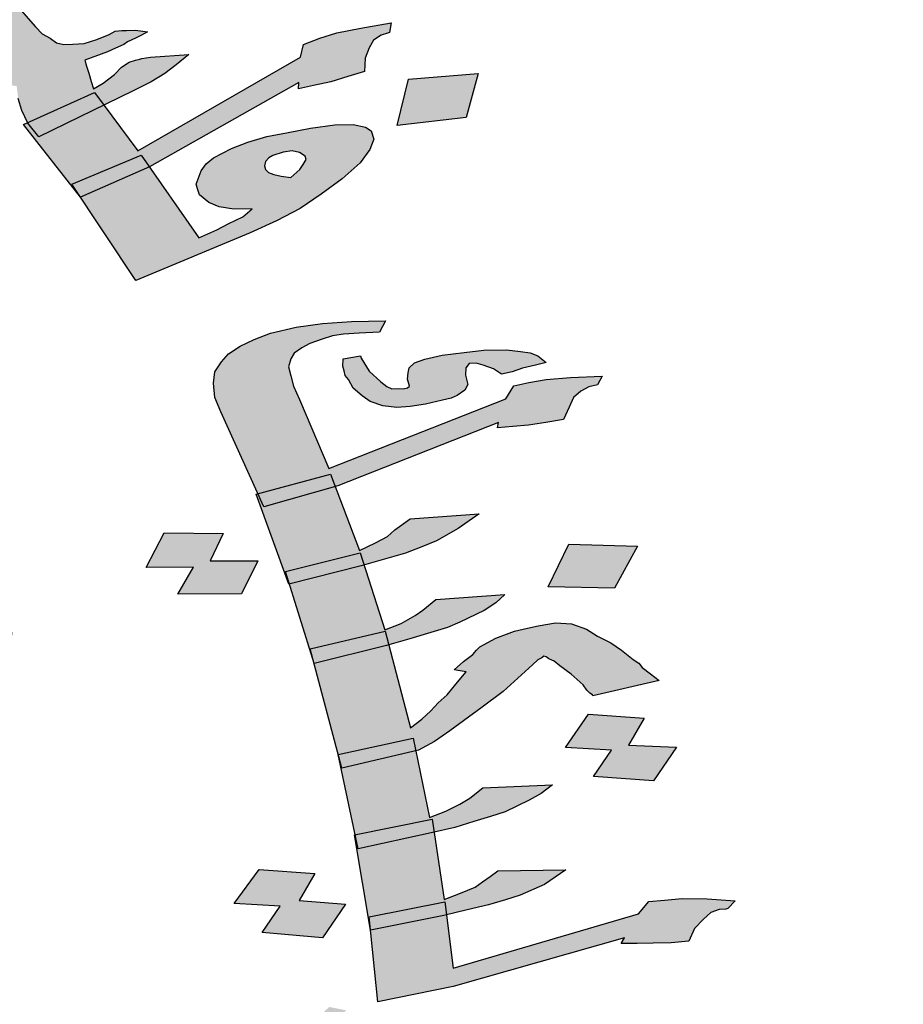
# Model space of a CAD drawing. Units: inches. Extents: x 28962 to 59321, y 6258 to 14158.
# Drawn here: x 29804 to 29807, y 7267 to 7270 of the extents above; entities that cross this region are included whole.
import ezdxf

# ---------------------------------------------------------------- set-up
doc = ezdxf.new("R2010")
doc.units = ezdxf.units.IN
doc.header["$MEASUREMENT"] = 0
doc.layers.add('FOUNDATION', color=8, linetype='Continuous')
doc.layers.add('trazo2', color=7, linetype='Continuous', lineweight=0)

# ---------------------------------------------------------------- blocks, each defined once
blk = doc.blocks.new('ppu')
at = {"layer": 'FOUNDATION', "linetype": 'Continuous'}
h = blk.add_hatch(color=7, dxfattribs=at)
h.paths.add_polyline_path([(1.0884, 1.3467), (1.0751, 1.3603), (0.9928, 1.3211), (0.9997, 1.3138), (1.015, 1.3028)])
h.paths.add_polyline_path([(1.2594, 1.1591), (1.248, 1.1745), (1.1675, 1.1382), (1.1678, 1.1376), (1.1811, 1.1212)])
h.paths.add_polyline_path([(1.3141, 1.0849), (1.3042, 1.0991), (1.2206, 1.0643), (1.231, 1.0486)])
h.paths.add_polyline_path([(0.7776, 1.6822), (0.7285, 1.7159), (0.656, 1.6719), (0.7076, 1.639)])
h.paths.add_polyline_path([(0.7507, 1.5063), (0.775, 1.5391), (0.7546, 1.5482), (0.7381, 1.5356), (0.734, 1.5247), (0.727, 1.5116), (0.716, 1.502), (0.7047, 1.4938), (0.7021, 1.4928), (0.7296, 1.4804), (0.7306, 1.4813)])
h = blk.add_hatch(color=7, dxfattribs=at)
h.paths.add_polyline_path([(0.8093, 1.5962), (0.8101, 1.6027), (0.8104, 1.6107), (0.8099, 1.6215), (0.8085, 1.6352), (0.7416, 1.5819), (0.7404, 1.5674), (0.7414, 1.5552), (0.739, 1.545), (0.7386, 1.536), (0.7546, 1.5482), (0.775, 1.5391), (0.7822, 1.5487), (0.7993, 1.5744)])
h.paths.add_polyline_path([(0.6856, 1.4472), (0.6974, 1.4539), (0.7088, 1.4621), (0.7197, 1.4717), (0.7296, 1.4804), (0.7021, 1.4928), (0.6848, 1.4862), (0.6641, 1.4814), (0.6404, 1.4774), (0.6162, 1.4747), (0.5912, 1.475), (0.5632, 1.4758), (0.5399, 1.4797), (0.5186, 1.4858), (0.5004, 1.4912), (0.4867, 1.4996), (0.4782, 1.5095), (0.4751, 1.5196), (0.475, 1.529), (0.48, 1.5399), (0.4972, 1.5561), (0.5145, 1.5724), (0.5258, 1.5805), (0.5448, 1.591), (0.5634, 1.6029), (0.5891, 1.6186), (0.5801, 1.63), (0.5467, 1.612), (0.5185, 1.5955), (0.4928, 1.5799), (0.4747, 1.5665), (0.4461, 1.5421), (0.4335, 1.5289), (0.4238, 1.515), (0.4147, 1.4996), (0.411, 1.4844), (0.4149, 1.4715), (0.4244, 1.4587), (0.4389, 1.4474), (0.4606, 1.4399), (0.4878, 1.4325), (0.5196, 1.4281), (0.559, 1.4259), (0.598, 1.4253), (0.6328, 1.4296), (0.6607, 1.4367), (0.6664, 1.4386)])
h.paths.add_polyline_path([(0.7679, 1.4409), (0.7079, 1.4195), (0.6936, 1.4481), (0.6664, 1.4386), (0.6636, 1.4374), (0.6607, 1.4367), (0.6209, 1.4228), (0.6408, 1.385), (0.6953, 1.4062), (0.7095, 1.3776), (0.7822, 1.4029)])
h.paths.add_polyline_path([(0.8835, 1.498), (0.8983, 1.4858), (0.914, 1.4979), (0.9317, 1.5127), (0.9443, 1.526), (0.9548, 1.537), (0.9682, 1.5567), (0.9752, 1.5793), (0.9, 1.5439), (0.8964, 1.5286), (0.8951, 1.5235), (0.8935, 1.5199), (0.886, 1.5082), (0.8734, 1.495), (0.775, 1.5391), (0.7507, 1.5063), (0.7298, 1.4803), (0.8301, 1.4352), (0.8059, 1.4525)])
h.paths.add_polyline_path([(0.8938, 1.4824), (0.8983, 1.4858), (0.8835, 1.498), (0.8059, 1.4525), (0.8301, 1.4352), (0.8307, 1.4349)])
h.paths.add_polyline_path([(1.2409, 1.5896), (1.2382, 1.5982), (1.2356, 1.6068), (1.236, 1.6147), (1.2372, 1.6198), (1.2414, 1.6242), (1.2465, 1.6258), (1.2511, 1.6287), (1.2459, 1.6366), (1.2307, 1.632), (1.218, 1.6281), (1.1982, 1.6205), (1.1758, 1.6121), (1.1636, 1.6068), (1.1488, 1.6007), (1.1476, 1.5863), (1.1279, 1.5693), (1.1123, 1.5567), (1.1035, 1.5493), (1.0967, 1.5441), (1.0744, 1.5263), (1.0542, 1.5108), (1.0285, 1.4951), (0.9981, 1.4765), (0.9736, 1.4753), (0.9541, 1.4756), (0.9346, 1.4759), (0.9206, 1.4764), (0.9117, 1.4784), (0.9057, 1.4797), (0.8983, 1.4858), (0.8938, 1.4824), (0.8306, 1.4348), (0.9997, 1.3138), (0.9928, 1.3211), (1.0751, 1.3603), (1.0884, 1.3467), (1.1486, 1.3827), (1.1651, 1.3924), (1.1756, 1.4034), (1.1861, 1.4145), (1.1885, 1.4246), (1.1884, 1.434), (1.1879, 1.4448), (1.1802, 1.4519), (1.1721, 1.4604), (1.1568, 1.4652), (1.136, 1.4698), (1.1131, 1.4722), (1.0825, 1.4724), (1.063, 1.4727), (1.0431, 1.4745), (1.0532, 1.4776), (1.0604, 1.4813), (1.065, 1.4843), (1.0718, 1.4895), (1.0743, 1.4902), (1.0908, 1.5), (1.1063, 1.5125), (1.1152, 1.5199), (1.1291, 1.5289), (1.1581, 1.5518), (1.1603, 1.5446), (1.1827, 1.553), (1.1979, 1.5577), (1.2199, 1.5675), (1.2444, 1.5781)])
h.paths.add_polyline_path([(1.083, 1.4254), (1.0911, 1.4169), (1.098, 1.4034), (1.1002, 1.3962), (1.099, 1.3911), (1.0977, 1.386), (1.0931, 1.383), (1.0859, 1.3793), (1.0779, 1.3784), (1.0669, 1.3782), (1.0575, 1.3816), (1.0452, 1.3857), (1.0324, 1.3912), (1.0188, 1.3996), (1.0047, 1.4095), (0.9582, 1.4439), (0.9862, 1.443), (1.0091, 1.4406), (1.029, 1.4388), (1.046, 1.4377), (1.0672, 1.4316)], flags=16)
h.paths.add_polyline_path([(1.1769, 1.2533), (1.1598, 1.2732), (1.1564, 1.2753), (1.1551, 1.2796), (1.1575, 1.2897), (1.1655, 1.3), (1.1773, 1.3067), (1.2064, 1.3203), (1.2161, 1.3248), (1.2284, 1.3301), (1.2219, 1.3423), (1.1999, 1.3324), (1.1771, 1.3255), (1.1589, 1.3215), (1.1394, 1.3219), (1.125, 1.3237), (1.1131, 1.3264), (1.0952, 1.3398), (1.0884, 1.3467), (1.015, 1.3028), (0.9997, 1.3138), (1.0133, 1.2992), (1.0274, 1.2893), (1.0431, 1.2831), (1.0665, 1.2793), (1.0961, 1.282), (1.0789, 1.2658), (1.0714, 1.2541), (1.0694, 1.2425), (1.0775, 1.234), (1.0993, 1.2077), (1.1113, 1.1957), (1.1177, 1.1929), (1.1241, 1.1902), (1.1369, 1.1846), (1.1543, 1.1821), (1.1561, 1.167), (1.1605, 1.1526), (1.1675, 1.1382), (1.248, 1.1745), (1.2594, 1.1591), (1.2946, 1.1762), (1.3161, 1.1874), (1.3326, 1.1972), (1.346, 1.2075), (1.3616, 1.2201), (1.3154, 1.217), (1.3049, 1.2154), (1.3023, 1.2146), (1.2972, 1.2131), (1.2896, 1.2107), (1.2804, 1.2048), (1.272, 1.196), (1.2585, 1.1856), (1.2467, 1.1789), (1.2441, 1.1875), (1.241, 1.1975), (1.2384, 1.2061), (1.2362, 1.2133), (1.2637, 1.2232), (1.2734, 1.2278), (1.2831, 1.2323), (1.2877, 1.2353), (1.2974, 1.2398), (1.3046, 1.2435), (1.3118, 1.2473), (1.2973, 1.2492), (1.2863, 1.2489), (1.2808, 1.2488), (1.2728, 1.248), (1.2656, 1.2442), (1.2508, 1.2381), (1.2356, 1.2335), (1.222, 1.2325), (1.211, 1.2323), (1.2021, 1.2343), (1.1948, 1.2399), (1.1851, 1.2448)])
h.paths.add_polyline_path([(1.2594, 1.1591), (1.1811, 1.1212), (1.1674, 1.1381), (1.1627, 1.136), (1.2192, 1.0637), (1.3042, 1.0991), (1.3141, 1.0849), (1.4938, 1.1866), (1.4934, 1.1787), (1.5116, 1.1826), (1.5323, 1.1874), (1.5526, 1.1935), (1.5729, 1.1997), (1.5733, 1.2077), (1.5736, 1.2156), (1.5782, 1.228), (1.5836, 1.2375), (1.5929, 1.2434), (1.6005, 1.2457), (1.603, 1.2465), (1.605, 1.2581), (1.5682, 1.2516), (1.5394, 1.246), (1.5191, 1.2398), (1.4993, 1.2322), (1.4956, 1.217), (1.2999, 1.1041)])
h.paths.add_polyline_path([(1.4352, 1.0057), (1.4669, 1.02), (1.4955, 1.035), (1.5208, 1.0521), (1.5457, 1.0707), (1.5675, 1.0899), (1.5793, 1.106), (1.5838, 1.1183), (1.5808, 1.1284), (1.5739, 1.1326), (1.5591, 1.1359), (1.537, 1.1355), (1.5078, 1.1313), (1.479, 1.1257), (1.4553, 1.1216), (1.4325, 1.1146), (1.4127, 1.107), (1.3911, 1.0958), (1.3823, 1.0884), (1.3764, 1.0803), (1.3702, 1.0643), (1.372, 1.0586), (1.3742, 1.0514), (1.3853, 1.0422), (1.398, 1.0367), (1.4154, 1.0342), (1.4375, 1.0346), (1.4265, 1.025), (1.4097, 1.0167), (1.3953, 1.0092), (1.3734, 0.9994), (1.3141, 1.0849), (1.231, 1.0486), (1.2975, 0.9481)])
h.paths.add_polyline_path([(1.4536, 1.0818), (1.4523, 1.0862), (1.4535, 1.0912), (1.4577, 1.0956), (1.4623, 1.0986), (1.475, 1.1025), (1.4856, 1.1041), (1.4945, 1.1021), (1.5013, 1.098), (1.5026, 1.0936), (1.4989, 1.0878), (1.4951, 1.0819), (1.4842, 1.0723), (1.4727, 1.0736), (1.4638, 1.0756), (1.4574, 1.0783)], flags=17)
h.paths.add_polyline_path([(1.7094, 1.1974), (1.6255, 1.1906), (1.6121, 1.1348), (1.6951, 1.1444)])
h = blk.add_hatch(color=7, dxfattribs=at)
h.paths.add_polyline_path([(1.4814, 0.8445), (1.4843, 0.854), (1.488, 0.8608), (1.4972, 0.8674), (1.5068, 0.8725), (1.5219, 0.8775), (1.5344, 0.8819), (1.5476, 0.8836), (1.5663, 0.885), (1.5906, 0.8863), (1.5979, 0.8998), (1.5572, 0.899), (1.5223, 0.8967), (1.4907, 0.8923), (1.4598, 0.885), (1.44, 0.8774), (1.4231, 0.8691), (1.4091, 0.8599), (1.4006, 0.8506), (1.3928, 0.8385), (1.391, 0.8248), (1.3928, 0.8076), (1.4, 0.7902), (1.4446, 0.692), (1.5317, 0.7153), (1.5374, 0.7003), (1.5408, 0.7013), (1.7338, 0.7774), (1.7327, 0.7712), (1.7514, 0.7727), (1.7702, 0.7741), (1.7911, 0.7776), (1.812, 0.781), (1.8191, 0.7959), (1.8242, 0.8074), (1.8331, 0.8153), (1.8426, 0.8205), (1.8478, 0.8217), (1.8529, 0.8229), (1.8585, 0.833), (1.8206, 0.8315), (1.7913, 0.829), (1.7703, 0.8256), (1.7523, 0.8214), (1.7427, 0.8059), (1.5298, 0.7222), (1.4945, 0.805), (1.4875, 0.821), (1.4843, 0.8335)])
h.paths.add_polyline_path([(1.6972, 0.8231), (1.6943, 0.8342), (1.6947, 0.8431), (1.6988, 0.8485), (1.7069, 0.8489), (1.7157, 0.8466), (1.7278, 0.8421), (1.7377, 0.8356), (1.7505, 0.8386), (1.763, 0.843), (1.7785, 0.8466), (1.7913, 0.8496), (1.7811, 0.8575), (1.7719, 0.8612), (1.7605, 0.863), (1.7436, 0.8649), (1.7164, 0.8644), (1.6926, 0.8617), (1.6661, 0.8585), (1.6455, 0.8536), (1.633, 0.8492), (1.6264, 0.8433), (1.6253, 0.8371), (1.6245, 0.8296), (1.626, 0.8241), (1.6267, 0.8213), (1.6245, 0.8193), (1.6194, 0.8181), (1.6139, 0.8183), (1.6058, 0.8179), (1.5995, 0.8208), (1.5926, 0.8265), (1.5783, 0.8393), (1.5688, 0.8547), (1.5681, 0.8575), (1.5471, 0.8541), (1.5467, 0.8452), (1.5482, 0.8396), (1.5496, 0.8341), (1.5537, 0.8292), (1.5591, 0.8187), (1.5698, 0.8094), (1.5797, 0.8029), (1.5947, 0.7976), (1.6116, 0.7957), (1.6277, 0.7966), (1.6461, 0.7994), (1.6667, 0.8042), (1.677, 0.8066), (1.6843, 0.8098), (1.6935, 0.8164)], flags=17)
h.paths.add_polyline_path([(1.5374, 0.7003), (1.4518, 0.676), (1.4446, 0.692), (1.4423, 0.6914), (1.4763, 0.598), (1.5674, 0.6208), (1.5721, 0.606), (1.5967, 0.613), (1.6221, 0.6204), (1.6419, 0.628), (1.6592, 0.635), (1.6853, 0.6499), (1.7107, 0.6676), (1.6277, 0.6614), (1.6093, 0.6483), (1.6005, 0.6403), (1.5861, 0.6326), (1.5666, 0.6236)])
h.paths.add_polyline_path([(1.5721, 0.606), (1.5688, 0.605), (1.4824, 0.5833), (1.5067, 0.5052), (1.5976, 0.5266)])
h.paths.add_polyline_path([(1.6019, 0.5101), (1.5993, 0.5093), (1.5122, 0.4874), (1.5409, 0.3781), (1.6313, 0.3978), (1.6345, 0.3824), (1.6379, 0.3832), (1.657, 0.3936), (1.6754, 0.4067), (1.7144, 0.4349), (1.7394, 0.454), (1.766, 0.4779), (1.7748, 0.4858), (1.7814, 0.4918), (1.7862, 0.4944), (1.7884, 0.4963), (1.7913, 0.4956), (1.7946, 0.4934), (1.8009, 0.4905), (1.8078, 0.4847), (1.8214, 0.4747), (1.8357, 0.4619), (1.8401, 0.4556), (1.8437, 0.452), (1.847, 0.4499), (1.8474, 0.4485), (1.9271, 0.4672), (1.9169, 0.475), (1.9066, 0.4829), (1.9026, 0.4878), (1.896, 0.4922), (1.8821, 0.5036), (1.8689, 0.5123), (1.8531, 0.5203), (1.8399, 0.529), (1.8219, 0.5351), (1.8025, 0.5364), (1.7815, 0.5329), (1.7687, 0.5299), (1.7533, 0.5263), (1.7308, 0.5181), (1.7117, 0.5077), (1.7073, 0.5038), (1.7032, 0.4984), (1.6918, 0.4899), (1.6808, 0.4799), (1.6951, 0.4774), (1.6826, 0.4627), (1.6722, 0.45), (1.6612, 0.4401), (1.6527, 0.4308), (1.6417, 0.4208), (1.628, 0.4103)])
h.paths.add_polyline_path([(1.6345, 0.3824), (1.5445, 0.3613), (1.5616, 0.2816), (1.6542, 0.3003), (1.6565, 0.2847), (1.6813, 0.2905), (1.7041, 0.2974), (1.7243, 0.3036), (1.7419, 0.3092), (1.771, 0.3233), (1.7853, 0.3311), (1.799, 0.3416), (1.7152, 0.3382), (1.6994, 0.3256), (1.6876, 0.3185), (1.6707, 0.3101), (1.6509, 0.3025)])
h.paths.add_polyline_path([(1.6565, 0.2847), (1.653, 0.2839), (1.5636, 0.2645), (1.5773, 0.1825), (1.6693, 0.2011), (1.6712, 0.1854), (1.6964, 0.1913), (1.7221, 0.1973), (1.7424, 0.2035), (1.76, 0.2091), (1.7894, 0.2219), (1.8148, 0.2396), (1.7333, 0.2381), (1.7241, 0.2315), (1.7149, 0.225), (1.7057, 0.2184), (1.6884, 0.2114), (1.6685, 0.2038)])
h.paths.add_polyline_path([(1.6796, 0.0992), (1.8854, 0.1577), (1.8817, 0.151), (1.9008, 0.151), (1.9199, 0.1511), (1.9416, 0.1518), (1.9629, 0.1538), (1.9699, 0.1687), (1.9806, 0.18), (1.9895, 0.1879), (1.9994, 0.1917), (2.0075, 0.1922), (2.01, 0.1928), (2.0185, 0.2021), (1.9851, 0.2046), (1.955, 0.2048), (1.9337, 0.2028), (1.9149, 0.2013), (1.9024, 0.1866), (1.6793, 0.1211), (1.6712, 0.1854), (1.6681, 0.1846), (1.5801, 0.1669), (1.5889, 0.0808)])
h.paths.add_polyline_path([(1.5499, 0.1981), (1.4941, 0.2026), (1.5129, 0.2349), (1.4461, 0.2398), (1.4159, 0.199), (1.4713, 0.1958), (1.4496, 0.1642), (1.5223, 0.1578)])
h.paths.add_polyline_path([(1.4443, 0.6111), (1.387, 0.6109), (1.4029, 0.644), (1.3317, 0.6449), (1.3099, 0.6031), (1.3672, 0.6033), (1.3483, 0.571), (1.4247, 0.5712)])
h.paths.add_polyline_path([(1.9012, 0.6286), (1.8186, 0.6312), (1.7938, 0.5799), (1.8735, 0.578)])
h.paths.add_polyline_path([(1.7166, 0.5515), (1.7306, 0.5607), (1.7416, 0.5706), (1.6586, 0.5644), (1.6428, 0.5518), (1.6336, 0.5453), (1.617, 0.5355), (1.5972, 0.5279), (1.6019, 0.5101), (1.6273, 0.5173), (1.6526, 0.5248), (1.6728, 0.531), (1.6876, 0.5373)])
h.paths.add_polyline_path([(1.909, 0.4218), (1.8422, 0.4267), (1.8145, 0.3864), (1.87, 0.3832), (1.8482, 0.3517), (1.9205, 0.3466), (1.9482, 0.3869), (1.8902, 0.3895)])
h = blk.add_hatch(color=7, dxfattribs=at)
h.paths.add_polyline_path([(1.5721, 0.606), (1.5674, 0.6208), (1.4777, 0.5983), (1.4824, 0.5833), (1.5688, 0.605)])
h.paths.add_polyline_path([(1.5374, 0.7003), (1.5317, 0.7153), (1.4446, 0.692), (1.4518, 0.676)])
h.paths.add_polyline_path([(1.6345, 0.3824), (1.6313, 0.3978), (1.5409, 0.3781), (1.5453, 0.3615)])
h.paths.add_polyline_path([(1.653, 0.2839), (1.6565, 0.2847), (1.6542, 0.3003), (1.5616, 0.2816), (1.5652, 0.2648)])
h.paths.add_polyline_path([(1.6681, 0.1846), (1.6712, 0.1854), (1.6693, 0.2011), (1.5785, 0.1827), (1.5801, 0.1669)])
h.paths.add_polyline_path([(1.8217, -0.0262), (1.828, -0.0188), (1.8313, -0.0107), (1.8266, -0.003), (1.8167, 0.0035), (1.8016, 0.0088), (1.7789, 0.0123), (1.7565, 0.0144), (1.7319, 0.0145), (1.7076, 0.0132), (1.6812, 0.0099), (1.6632, 0.0057), (1.6481, 0.0007), (1.6238, -0.0109), (1.6091, -0.0275), (1.6032, -0.0363), (1.6028, -0.0452), (1.6042, -0.0507), (1.6061, -0.0576), (1.5822, -0.05), (1.5639, -0.0425), (1.5481, -0.0345), (1.5349, -0.0258), (1.5272, -0.0173), (1.5199, -0.0102), (1.5152, 0.0077), (1.5149, 0.0194), (1.5197, 0.0323), (1.5315, 0.0498), (1.5506, 0.0704), (1.5304, 0.0745), (1.5061, 0.0526), (1.4892, 0.034), (1.4737, 0.0201), (1.4634, 0.0074), (1.4523, -0.0129), (1.4494, -0.0224), (1.4486, -0.0299), (1.4519, -0.0423), (1.4632, -0.0544), (1.4823, -0.0646), (1.5065, -0.0736), (1.5355, -0.08), (1.5641, -0.0851), (1.5913, -0.0846), (1.5974, -0.0841), (1.598, -0.0683), (1.6898, -0.0542), (1.6891, -0.0707), (1.707, -0.0678), (1.7327, -0.0617), (1.7559, -0.0563), (1.796, -0.0425), (1.8129, -0.0341)])
h.paths.add_polyline_path([(1.6888, -0.0294), (1.6947, -0.0207), (1.7039, -0.0141), (1.7087, -0.0115), (1.7164, -0.0097), (1.7245, -0.0093), (1.7329, -0.0103), (1.7391, -0.0132), (1.7428, -0.0168), (1.7395, -0.0249), (1.7281, -0.0334), (1.7111, -0.0418), (1.6883, -0.0486), (1.6891, -0.0411)], flags=16)
h.paths.add_polyline_path([(1.6891, -0.0707), (1.6207, -0.0821), (1.5974, -0.0841), (1.5936, -0.1869), (1.6828, -0.1733), (1.7115, -0.1681), (1.735, -0.164), (1.7582, -0.1586), (1.7762, -0.1544), (1.8059, -0.143), (1.8203, -0.1352), (1.8343, -0.1261), (1.7542, -0.1228), (1.7355, -0.1345), (1.7263, -0.1411), (1.706, -0.1473), (1.6858, -0.1535)])
h.paths.add_polyline_path([(1.5699, -0.1278), (1.4931, -0.1164), (1.4489, -0.1664), (1.5231, -0.1784)])
h.paths.add_polyline_path([(1.6898, -0.0542), (1.598, -0.0683), (1.5974, -0.0841), (1.6207, -0.0821), (1.6891, -0.0707)], flags=16)
blk.add_hatch(color=7, dxfattribs=at).paths.add_polyline_path([(1.5993, 0.5093), (1.6019, 0.5101), (1.5975, 0.5265), (1.5075, 0.5054), (1.5122, 0.4874)])
at = {"color": 7}
for p, q in [((1.1598, 1.2732), (1.1769, 1.2533)), ((1.5682, 1.2516), (1.605, 1.2581)), ((1.605, 1.2581), (1.603, 1.2465)), ((1.1769, 1.2533), (1.1851, 1.2448)), ((1.1851, 1.2448), (1.1948, 1.2399)), ((1.2508, 1.2381), (1.2656, 1.2442)), ((1.2656, 1.2442), (1.2728, 1.248)), ((1.2728, 1.248), (1.2808, 1.2488)), ((1.2808, 1.2488), (1.2863, 1.2489)), ((1.2863, 1.2489), (1.2973, 1.2492)), ((1.2973, 1.2492), (1.3118, 1.2473)), ((1.3046, 1.2435), (1.2974, 1.2398)), ((1.3118, 1.2473), (1.3046, 1.2435)), ((1.5191, 1.2398), (1.5394, 1.246)), ((1.5394, 1.246), (1.5682, 1.2516)), ((1.6005, 1.2457), (1.5929, 1.2434)), ((1.603, 1.2465), (1.6005, 1.2457)), ((1.1948, 1.2399), (1.2021, 1.2343)), ((1.2021, 1.2343), (1.211, 1.2323)), ((1.211, 1.2323), (1.222, 1.2325)), ((1.222, 1.2325), (1.2356, 1.2335)), ((1.2356, 1.2335), (1.2508, 1.2381)), ((1.2831, 1.2323), (1.2734, 1.2278)), ((1.2877, 1.2353), (1.2831, 1.2323)), ((1.2974, 1.2398), (1.2877, 1.2353)), ((1.4956, 1.217), (1.4993, 1.2322)), ((1.4993, 1.2322), (1.5191, 1.2398)), ((1.5836, 1.2375), (1.5782, 1.228)), ((1.5929, 1.2434), (1.5836, 1.2375)), ((1.2637, 1.2232), (1.2362, 1.2133)), ((1.2734, 1.2278), (1.2637, 1.2232)), ((1.3154, 1.217), (1.3616, 1.2201)), ((1.3616, 1.2201), (1.346, 1.2075)), ((1.5782, 1.228), (1.5736, 1.2156)), ((1.2362, 1.2133), (1.2384, 1.2061)), ((1.2804, 1.2048), (1.2896, 1.2107)), ((1.2896, 1.2107), (1.2972, 1.2131)), ((1.2972, 1.2131), (1.3023, 1.2146)), ((1.2999, 1.1041), (1.4956, 1.217)), ((1.3023, 1.2146), (1.3049, 1.2154)), ((1.3049, 1.2154), (1.3154, 1.217)), ((1.5736, 1.2156), (1.5733, 1.2077)), ((1.2384, 1.2061), (1.241, 1.1975)), ((1.241, 1.1975), (1.2441, 1.1875)), ((1.272, 1.196), (1.2804, 1.2048)), ((1.3326, 1.1972), (1.3161, 1.1874)), ((1.346, 1.2075), (1.3326, 1.1972)), ((1.5729, 1.1997), (1.5526, 1.1935)), ((1.5733, 1.2077), (1.5729, 1.1997)), ((1.6255, 1.1906), (1.7094, 1.1974)), ((1.7094, 1.1974), (1.6951, 1.1444)), ((1.2441, 1.1875), (1.2467, 1.1789)), ((1.2467, 1.1789), (1.2585, 1.1856)), ((1.2585, 1.1856), (1.272, 1.196)), ((1.3161, 1.1874), (1.2946, 1.1762)), ((1.4938, 1.1866), (1.3141, 1.0849)), ((1.4934, 1.1787), (1.4938, 1.1866)), ((1.5323, 1.1874), (1.5116, 1.1826)), ((1.5526, 1.1935), (1.5323, 1.1874)), ((1.6121, 1.1348), (1.6255, 1.1906)), ((1.1627, 1.136), (1.248, 1.1745)), ((1.2946, 1.1762), (1.1811, 1.1212)), ((1.248, 1.1745), (1.2999, 1.1041)), ((1.5116, 1.1826), (1.4934, 1.1787)), ((1.1605, 1.1526), (1.1561, 1.167)), ((1.1678, 1.1376), (1.1605, 1.1526)), ((1.1811, 1.1212), (1.1678, 1.1376)), ((1.6951, 1.1444), (1.6121, 1.1348)), ((1.6951, 1.1444), (1.6951, 1.1444)), ((1.2309, 1.0486), (1.1627, 1.136)), ((1.4553, 1.1216), (1.479, 1.1257)), ((1.479, 1.1257), (1.5078, 1.1313)), ((1.5078, 1.1313), (1.537, 1.1355)), ((1.537, 1.1355), (1.5591, 1.1359)), ((1.5591, 1.1359), (1.5739, 1.1326)), ((1.5739, 1.1326), (1.5808, 1.1284)), ((1.5808, 1.1284), (1.5838, 1.1183)), ((1.4127, 1.107), (1.4325, 1.1146)), ((1.4325, 1.1146), (1.4553, 1.1216)), ((1.5838, 1.1183), (1.5793, 1.106)), ((1.3911, 1.0958), (1.4127, 1.107)), ((1.475, 1.1025), (1.4623, 1.0986)), ((1.4856, 1.1041), (1.475, 1.1025)), ((1.4945, 1.1021), (1.4856, 1.1041)), ((1.5013, 1.098), (1.4945, 1.1021)), ((1.5793, 1.106), (1.5675, 1.0899)), ((1.2206, 1.0643), (1.3042, 1.0991)), ((1.3042, 1.0991), (1.3734, 0.9994)), ((1.3823, 1.0884), (1.3911, 1.0958)), ((1.4535, 1.0912), (1.4523, 1.0862)), ((1.4577, 1.0956), (1.4535, 1.0912)), ((1.4623, 1.0986), (1.4577, 1.0956)), ((1.4989, 1.0878), (1.5026, 1.0936)), ((1.5026, 1.0936), (1.5013, 1.098)), ((1.5675, 1.0899), (1.5457, 1.0707)), ((1.3141, 1.0849), (1.2309, 1.0486)), ((1.3702, 1.0643), (1.3764, 1.0803)), ((1.3764, 1.0803), (1.3823, 1.0884)), ((1.4523, 1.0862), (1.4536, 1.0818)), ((1.4536, 1.0818), (1.4574, 1.0783)), ((1.4574, 1.0783), (1.4638, 1.0756)), ((1.4842, 1.0723), (1.4951, 1.0819)), ((1.4951, 1.0819), (1.4989, 1.0878)), ((1.4638, 1.0756), (1.4727, 1.0736)), ((1.4727, 1.0736), (1.4842, 1.0723)), ((1.4842, 1.0723), (1.4842, 1.0723)), ((1.5457, 1.0707), (1.5208, 1.0521)), ((1.2975, 0.9481), (1.2206, 1.0643)), ((1.372, 1.0586), (1.3702, 1.0643)), ((1.3742, 1.0514), (1.372, 1.0586)), ((1.3853, 1.0422), (1.3742, 1.0514)), ((1.398, 1.0367), (1.3853, 1.0422)), ((1.5208, 1.0521), (1.4955, 1.035)), ((1.4154, 1.0342), (1.398, 1.0367)), ((1.4375, 1.0346), (1.4154, 1.0342)), ((1.4265, 1.025), (1.4375, 1.0346)), ((1.4955, 1.035), (1.4669, 1.02)), ((1.4097, 1.0167), (1.4265, 1.025)), ((1.4669, 1.02), (1.4352, 1.0057)), ((1.3734, 0.9994), (1.3953, 1.0092)), ((1.3953, 1.0092), (1.4097, 1.0167)), ((1.4352, 1.0057), (1.2975, 0.9481)), ((1.2975, 0.9481), (1.2975, 0.9481)), ((1.4598, 0.885), (1.4907, 0.8923)), ((1.4907, 0.8923), (1.5223, 0.8967)), ((1.5223, 0.8967), (1.5572, 0.899)), ((1.5572, 0.899), (1.5979, 0.8998)), ((1.5979, 0.8998), (1.5906, 0.8863)), ((1.4231, 0.8691), (1.44, 0.8774)), ((1.44, 0.8774), (1.4598, 0.885)), ((1.5219, 0.8775), (1.5068, 0.8725)), ((1.5344, 0.8819), (1.5219, 0.8775)), ((1.5476, 0.8836), (1.5344, 0.8819)), ((1.5663, 0.885), (1.5476, 0.8836)), ((1.5906, 0.8863), (1.5663, 0.885)), ((1.4091, 0.8599), (1.4231, 0.8691)), ((1.4972, 0.8674), (1.488, 0.8608)), ((1.5068, 0.8725), (1.4972, 0.8674)), ((1.7164, 0.8644), (1.7436, 0.8649)), ((1.7436, 0.8649), (1.7605, 0.863)), ((1.4006, 0.8506), (1.4091, 0.8599)), ((1.4843, 0.854), (1.4814, 0.8445)), ((1.488, 0.8608), (1.4843, 0.854)), ((1.5467, 0.8452), (1.5471, 0.8541)), ((1.5471, 0.8541), (1.5681, 0.8575)), ((1.5681, 0.8575), (1.5688, 0.8547)), ((1.5688, 0.8547), (1.5783, 0.8393)), ((1.633, 0.8492), (1.6455, 0.8536)), ((1.6455, 0.8536), (1.6661, 0.8585)), ((1.6661, 0.8585), (1.6926, 0.8617)), ((1.6926, 0.8617), (1.7164, 0.8644)), ((1.7605, 0.863), (1.7719, 0.8612)), ((1.7719, 0.8612), (1.7811, 0.8575)), ((1.7811, 0.8575), (1.7913, 0.8496)), ((1.3928, 0.8385), (1.4006, 0.8506)), ((1.4814, 0.8445), (1.4843, 0.8335)), ((1.5482, 0.8396), (1.5467, 0.8452)), ((1.6253, 0.8371), (1.6264, 0.8433)), ((1.6264, 0.8433), (1.633, 0.8492)), ((1.6947, 0.8431), (1.6943, 0.8342)), ((1.6988, 0.8485), (1.6947, 0.8431)), ((1.7069, 0.8489), (1.6988, 0.8485)), ((1.7157, 0.8466), (1.7069, 0.8489)), ((1.7278, 0.8421), (1.7157, 0.8466)), ((1.7377, 0.8356), (1.7278, 0.8421)), ((1.763, 0.843), (1.7505, 0.8386)), ((1.7785, 0.8466), (1.763, 0.843)), ((1.7913, 0.8496), (1.7785, 0.8466)), ((1.391, 0.8248), (1.3928, 0.8385)), ((1.4843, 0.8335), (1.4875, 0.821)), ((1.5496, 0.8341), (1.5482, 0.8396)), ((1.5537, 0.8292), (1.5496, 0.8341)), ((1.5591, 0.8187), (1.5537, 0.8292)), ((1.5783, 0.8393), (1.5926, 0.8265)), ((1.6245, 0.8296), (1.6253, 0.8371)), ((1.626, 0.8241), (1.6245, 0.8296)), ((1.6943, 0.8342), (1.6972, 0.8231)), ((1.7505, 0.8386), (1.7377, 0.8356)), ((1.7703, 0.8256), (1.7913, 0.829)), ((1.7913, 0.829), (1.8206, 0.8315)), ((1.8206, 0.8315), (1.8585, 0.833)), ((1.8585, 0.833), (1.8529, 0.8229)), ((1.3928, 0.8076), (1.391, 0.8248)), ((1.4875, 0.821), (1.4945, 0.805)), ((1.5698, 0.8094), (1.5591, 0.8187)), ((1.5926, 0.8265), (1.5995, 0.8208)), ((1.5995, 0.8208), (1.6058, 0.8179)), ((1.6058, 0.8179), (1.6139, 0.8183)), ((1.6139, 0.8183), (1.6194, 0.8181)), ((1.6194, 0.8181), (1.6245, 0.8193)), ((1.6245, 0.8193), (1.6267, 0.8213)), ((1.6267, 0.8213), (1.626, 0.8241)), ((1.6972, 0.8231), (1.6935, 0.8164)), ((1.7427, 0.8059), (1.7523, 0.8214)), ((1.7523, 0.8214), (1.7703, 0.8256)), ((1.8426, 0.8205), (1.8331, 0.8153)), ((1.8478, 0.8217), (1.8426, 0.8205)), ((1.8529, 0.8229), (1.8478, 0.8217)), ((1.4, 0.7902), (1.3928, 0.8076)), ((1.5298, 0.7222), (1.7427, 0.8059)), ((1.5797, 0.8029), (1.5698, 0.8094)), ((1.677, 0.8066), (1.6667, 0.8042)), ((1.6843, 0.8098), (1.677, 0.8066)), ((1.6935, 0.8164), (1.6843, 0.8098)), ((1.8242, 0.8074), (1.8191, 0.7959)), ((1.8331, 0.8153), (1.8242, 0.8074)), ((1.4945, 0.805), (1.5298, 0.7222)), ((1.5947, 0.7976), (1.5797, 0.8029)), ((1.6116, 0.7957), (1.5947, 0.7976)), ((1.6277, 0.7966), (1.6116, 0.7957)), ((1.6461, 0.7994), (1.6277, 0.7966)), ((1.6667, 0.8042), (1.6461, 0.7994)), ((1.6667, 0.8042), (1.6667, 0.8042)), ((1.8191, 0.7959), (1.812, 0.781)), ((1.4518, 0.676), (1.4, 0.7902)), ((1.7338, 0.7774), (1.5408, 0.7013)), ((1.7327, 0.7712), (1.7338, 0.7774)), ((1.7514, 0.7727), (1.7327, 0.7712)), ((1.7702, 0.7741), (1.7514, 0.7727)), ((1.7911, 0.7776), (1.7702, 0.7741)), ((1.812, 0.781), (1.7911, 0.7776)), ((1.4423, 0.6914), (1.5317, 0.7153)), ((1.5317, 0.7153), (1.5666, 0.6236)), ((1.5408, 0.7013), (1.4518, 0.676)), ((1.4817, 0.5831), (1.4423, 0.6914)), ((1.4518, 0.676), (1.4518, 0.676)), ((1.6277, 0.6614), (1.7107, 0.6676)), ((1.7107, 0.6676), (1.6853, 0.6499)), ((1.6093, 0.6483), (1.6277, 0.6614)), ((1.3099, 0.6031), (1.3317, 0.6449)), ((1.3317, 0.6449), (1.4029, 0.644)), ((1.4029, 0.644), (1.387, 0.6109)), ((1.5861, 0.6326), (1.6005, 0.6403)), ((1.6005, 0.6403), (1.6093, 0.6483)), ((1.6853, 0.6499), (1.6592, 0.635)), ((1.5666, 0.6236), (1.5861, 0.6326)), ((1.6419, 0.628), (1.6221, 0.6204)), ((1.6592, 0.635), (1.6419, 0.628)), ((1.7938, 0.5799), (1.8186, 0.6312)), ((1.8186, 0.6312), (1.9012, 0.6286)), ((1.9012, 0.6286), (1.8735, 0.578)), ((1.4777, 0.5983), (1.5674, 0.6208)), ((1.5674, 0.6208), (1.5972, 0.5279)), ((1.6221, 0.6204), (1.5967, 0.613)), ((1.387, 0.6109), (1.4443, 0.6111)), ((1.4443, 0.6111), (1.4247, 0.5712)), ((1.5688, 0.605), (1.4817, 0.5831)), ((1.5967, 0.613), (1.5688, 0.605)), ((1.3672, 0.6033), (1.3099, 0.6031)), ((1.3483, 0.571), (1.3672, 0.6033)), ((1.5122, 0.4874), (1.4777, 0.5983)), ((1.4817, 0.5831), (1.4817, 0.5831)), ((1.4247, 0.5712), (1.3483, 0.571)), ((1.4247, 0.5712), (1.4247, 0.5712)), ((1.6586, 0.5644), (1.7416, 0.5706)), ((1.7416, 0.5706), (1.7306, 0.5607)), ((1.8735, 0.578), (1.7938, 0.5799)), ((1.8735, 0.578), (1.8735, 0.578)), ((1.6428, 0.5518), (1.6586, 0.5644)), ((1.7306, 0.5607), (1.7166, 0.5515)), ((1.617, 0.5355), (1.6336, 0.5453)), ((1.6336, 0.5453), (1.6428, 0.5518)), ((1.7166, 0.5515), (1.6876, 0.5373)), ((1.5972, 0.5279), (1.617, 0.5355)), ((1.6876, 0.5373), (1.6728, 0.531)), ((1.7687, 0.5299), (1.7815, 0.5329)), ((1.7815, 0.5329), (1.8025, 0.5364)), ((1.8025, 0.5364), (1.8219, 0.5351)), ((1.8219, 0.5351), (1.8399, 0.529)), ((1.5075, 0.5054), (1.5975, 0.5265)), ((1.5975, 0.5265), (1.628, 0.4103)), ((1.6526, 0.5248), (1.6273, 0.5173)), ((1.6728, 0.531), (1.6526, 0.5248)), ((1.7308, 0.5181), (1.7533, 0.5263)), ((1.7533, 0.5263), (1.7687, 0.5299)), ((1.8399, 0.529), (1.8531, 0.5203)), ((1.5993, 0.5093), (1.5122, 0.4874)), ((1.6273, 0.5173), (1.5993, 0.5093)), ((1.7117, 0.5077), (1.7308, 0.5181)), ((1.8531, 0.5203), (1.8689, 0.5123)), ((1.8689, 0.5123), (1.8821, 0.5036)), ((1.5453, 0.3615), (1.5075, 0.5054)), ((1.6918, 0.4899), (1.7032, 0.4984)), ((1.7032, 0.4984), (1.7073, 0.5038)), ((1.7073, 0.5038), (1.7117, 0.5077)), ((1.8821, 0.5036), (1.896, 0.4922)), ((1.5122, 0.4874), (1.5122, 0.4874)), ((1.6808, 0.4799), (1.6918, 0.4899)), ((1.7748, 0.4858), (1.766, 0.4779)), ((1.7814, 0.4918), (1.7748, 0.4858)), ((1.7862, 0.4944), (1.7814, 0.4918)), ((1.7884, 0.4963), (1.7862, 0.4944)), ((1.7913, 0.4956), (1.7884, 0.4963)), ((1.7946, 0.4934), (1.7913, 0.4956)), ((1.8009, 0.4905), (1.7946, 0.4934)), ((1.8078, 0.4847), (1.8009, 0.4905)), ((1.896, 0.4922), (1.9026, 0.4878)), ((1.9026, 0.4878), (1.9066, 0.4829)), ((1.6951, 0.4774), (1.6808, 0.4799)), ((1.6826, 0.4627), (1.6951, 0.4774)), ((1.766, 0.4779), (1.7394, 0.454)), ((1.8214, 0.4747), (1.8078, 0.4847)), ((1.8357, 0.4619), (1.8214, 0.4747)), ((1.9066, 0.4829), (1.9169, 0.475)), ((1.9169, 0.475), (1.9271, 0.4672)), ((1.6722, 0.45), (1.6826, 0.4627)), ((1.8401, 0.4556), (1.8357, 0.4619)), ((1.9271, 0.4672), (1.8474, 0.4485)), ((1.7394, 0.454), (1.7144, 0.4349)), ((1.8437, 0.452), (1.8401, 0.4556)), ((1.847, 0.4499), (1.8437, 0.452)), ((1.6527, 0.4308), (1.6612, 0.4401)), ((1.6612, 0.4401), (1.6722, 0.45)), ((1.8474, 0.4485), (1.847, 0.4499)), ((1.6417, 0.4208), (1.6527, 0.4308)), ((1.7144, 0.4349), (1.6754, 0.4067)), ((1.8145, 0.3864), (1.8422, 0.4267)), ((1.8422, 0.4267), (1.909, 0.4218)), ((1.628, 0.4103), (1.6417, 0.4208)), ((1.909, 0.4218), (1.8902, 0.3895)), ((1.6754, 0.4067), (1.657, 0.3936)), ((1.5409, 0.3781), (1.6313, 0.3978)), ((1.6313, 0.3978), (1.6509, 0.3025)), ((1.657, 0.3936), (1.6379, 0.3832)), ((1.6379, 0.3832), (1.5453, 0.3615)), ((1.87, 0.3832), (1.8145, 0.3864)), ((1.8482, 0.3517), (1.87, 0.3832)), ((1.8902, 0.3895), (1.9482, 0.3869)), ((1.9482, 0.3869), (1.9205, 0.3466)), ((1.5652, 0.2648), (1.5409, 0.3781)), ((1.9205, 0.3466), (1.8482, 0.3517)), ((1.9205, 0.3466), (1.9205, 0.3466)), ((1.6994, 0.3256), (1.7152, 0.3382)), ((1.7152, 0.3382), (1.799, 0.3416)), ((1.799, 0.3416), (1.7853, 0.3311)), ((1.6876, 0.3185), (1.6994, 0.3256)), ((1.771, 0.3233), (1.7419, 0.3092)), ((1.7853, 0.3311), (1.771, 0.3233)), ((1.6509, 0.3025), (1.6707, 0.3101)), ((1.6707, 0.3101), (1.6876, 0.3185)), ((1.7419, 0.3092), (1.7243, 0.3036)), ((1.5608, 0.2814), (1.6542, 0.3003)), ((1.6542, 0.3003), (1.6685, 0.2038)), ((1.7041, 0.2974), (1.6813, 0.2905)), ((1.7243, 0.3036), (1.7041, 0.2974)), ((1.6813, 0.2905), (1.653, 0.2839)), ((1.5799, 0.1669), (1.5608, 0.2814)), ((1.653, 0.2839), (1.5652, 0.2648)), ((1.5652, 0.2648), (1.5652, 0.2648)), ((1.4159, 0.199), (1.4461, 0.2398)), ((1.4461, 0.2398), (1.5129, 0.2349)), ((1.7241, 0.2315), (1.7333, 0.2381)), ((1.7333, 0.2381), (1.8148, 0.2396)), ((1.8148, 0.2396), (1.7894, 0.2219)), ((1.5129, 0.2349), (1.4941, 0.2026)), ((1.7149, 0.225), (1.7241, 0.2315)), ((1.6884, 0.2114), (1.7057, 0.2184)), ((1.7057, 0.2184), (1.7149, 0.225)), ((1.7894, 0.2219), (1.76, 0.2091)), ((1.4941, 0.2026), (1.5499, 0.1981)), ((1.6685, 0.2038), (1.6884, 0.2114)), ((1.7424, 0.2035), (1.7221, 0.1973)), ((1.76, 0.2091), (1.7424, 0.2035)), ((1.9024, 0.1866), (1.9149, 0.2013)), ((1.9149, 0.2013), (1.9337, 0.2028)), ((1.9337, 0.2028), (1.955, 0.2048)), ((1.955, 0.2048), (1.9851, 0.2046)), ((1.9851, 0.2046), (2.0185, 0.2021)), ((2.0185, 0.2021), (2.01, 0.1928)), ((1.4713, 0.1958), (1.4159, 0.199)), ((1.4496, 0.1642), (1.4713, 0.1958)), ((1.5499, 0.1981), (1.5223, 0.1578)), ((1.5785, 0.1827), (1.6693, 0.2011)), ((1.6964, 0.1913), (1.6681, 0.1846)), ((1.6693, 0.2011), (1.6793, 0.1211)), ((1.7221, 0.1973), (1.6964, 0.1913)), ((1.9994, 0.1917), (1.9895, 0.1879)), ((2.0075, 0.1922), (1.9994, 0.1917)), ((2.01, 0.1928), (2.0075, 0.1922)), ((1.5889, 0.0808), (1.5785, 0.1827)), ((1.6681, 0.1846), (1.5799, 0.1669)), ((1.6793, 0.1211), (1.9024, 0.1866)), ((1.9806, 0.18), (1.9699, 0.1687)), ((1.9895, 0.1879), (1.9806, 0.18)), ((1.5799, 0.1669), (1.5799, 0.1669)), ((1.9699, 0.1687), (1.9629, 0.1538)), ((1.5223, 0.1578), (1.4496, 0.1642)), ((1.5223, 0.1578), (1.5223, 0.1578)), ((1.8854, 0.1577), (1.6796, 0.0992)), ((1.8817, 0.151), (1.8854, 0.1577)), ((1.9008, 0.151), (1.8817, 0.151)), ((1.9199, 0.1511), (1.9008, 0.151)), ((1.9416, 0.1518), (1.9199, 0.1511)), ((1.9629, 0.1538), (1.9416, 0.1518)), ((1.6796, 0.0992), (1.5889, 0.0808))]:
    blk.add_line(p, q, dxfattribs=at)
at = {"layer": 'FOUNDATION', "color": 7, "linetype": 'Continuous'}
blk.add_ellipse((0.545, 0.5424), major_axis=(-0.6033, 0.0194), ratio=0.2, start_param=7.958862, end_param=10.63244, dxfattribs=at)

msp = doc.modelspace()

# ---------------------------------------------------------------- hatches: boundary and pattern name
at = {"layer": 'trazo2'}
h = msp.add_hatch(color=79, dxfattribs=at)
h.set_gradient(color1=(60, 96, 45), one_color=1, tint=1, name='INVCURVED')
edge = h.paths.add_edge_path()
edge.add_ellipse((29805.81508, 7243.28796), major_axis=(8.44852, 8.44852), ratio=1, start_angle=219.588909, end_angle=251.747382)
edge.add_line((29811.19237, 7232.6184), (29811.19237, 7216.54947))
edge.add_ellipse((29812.53652, 7212.74233), major_axis=(-2.85491, 2.85491), ratio=1, start_angle=-25.55397, end_angle=45)
edge.add_ellipse((29812.53652, 7212.74233), major_axis=(2.85491, 2.85491), ratio=1, start_angle=135, end_angle=205.55397)
edge.add_line((29811.19237, 7208.93519), (29811.19237, 7203.65026))
edge.add_line((29811.19237, 7203.65026), (29804.68837, 7203.65026))
edge.add_line((29804.68837, 7203.65026), (29804.68837, 7231.3932))
edge = h.paths.add_edge_path()
edge.add_line((29804.68837, 7323.25318), (29811.19237, 7323.25318))
edge.add_line((29811.19237, 7323.25318), (29811.19237, 7288.20662))
edge.add_ellipse((29812.6642, 7282.73119), major_axis=(-4.00915, 4.00915), ratio=1, start_angle=-29.95423, end_angle=45)
edge.add_ellipse((29812.6642, 7282.73119), major_axis=(4.00915, 4.00915), ratio=1, start_angle=135, end_angle=209.95423)
edge.add_line((29811.19237, 7277.25577), (29811.19237, 7253.95752))
edge.add_ellipse((29805.81508, 7243.28796), major_axis=(-8.44852, 8.44852), ratio=1, start_angle=-71.747382, end_angle=-39.588909)
edge.add_line((29804.68837, 7255.18272), (29804.68837, 7260.07619))
edge.add_ellipse((29800.89921, 7266.98513), major_axis=(5.57186, 5.57186), ratio=1, start_angle=253.742301, end_angle=315)
edge.add_ellipse((29800.89921, 7266.98513), major_axis=(5.57186, 5.57186), ratio=1, start_angle=315, end_angle=376.257699)
edge.add_line((29804.68837, 7273.89407), (29804.68837, 7323.25318))

# ---------------------------------------------------------------- linework, layer by layer
msp.add_arc((29800.89921, 7266.98513), 7.87979, 298.742301, 61.257699, dxfattribs=at)

# ---------------------------------------------------------------- block references
at = {"lineweight": 50, "xscale": 2.456852800135857, "yscale": 2.456852800135857, "zscale": 2.456852800135857}
msp.add_blockref('ppu', (29801.19595, 7267.27719), dxfattribs=at)

doc.saveas('drawing.dxf')
